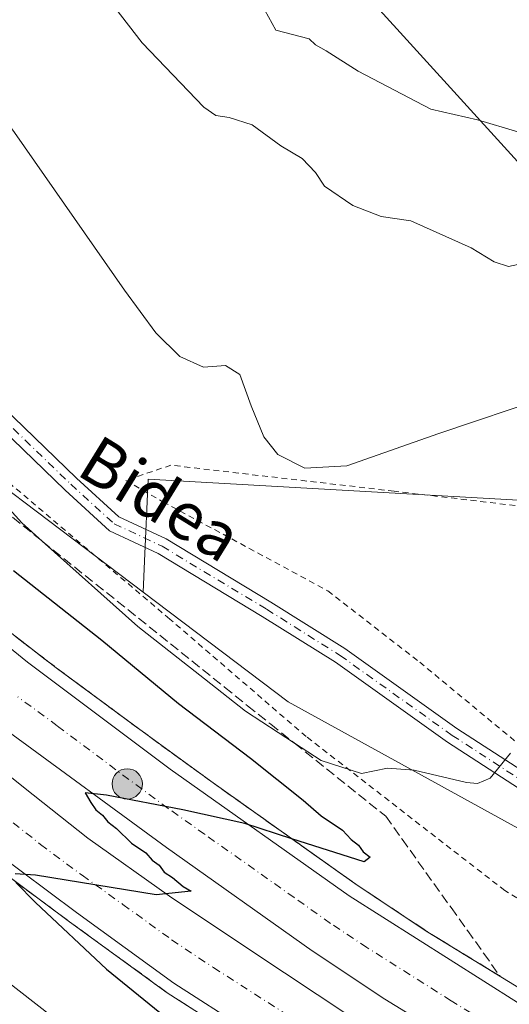
# Model space of a CAD drawing. Units: metres. Extents: x 593521 to 596954, y 4749889 to 4752249.
# Drawn here: x 595879 to 595961, y 4750946 to 4751112 of the extents above; entities that cross this region are included whole.
import ezdxf
from ezdxf.enums import TextEntityAlignment as Align

# ---------------------------------------------------------------- set-up
doc = ezdxf.new("R2010")
doc.units = ezdxf.units.M
doc.header["$MEASUREMENT"] = 0
for name, pattern in [('DGN Style 2', [1.6480167562047852, 0.988810053722871, -0.6592067024819142]), ('DGN Style 3', [2.307223458686699, 1.648016756204785, -0.6592067024819142]), ('DGN Style 4', [2.6384748266838614, 1.318413404963828, -0.6592067024819142, 0.001648016756204785, -0.6592067024819142])]:
    doc.linetypes.add(name, pattern=pattern)
for name, color, linetype, lineweight in [('Alambrada', 7, 'DGN Style 2', 0), ('Arcén (en calzada doble)', 91, 'Continuous', 13), ('Camino Cxs', 7, 'Continuous', 0), ('Camino eje', 30, 'DGN Style 4', 13), ('Carretera de calzada doble Cxs', 1, 'Continuous', 13), ('Carretera de calzada doble eje', 1, 'DGN Style 4', 0), ('Curva de nivel maestra', 30, 'Continuous', 30), ('Curva de nivel normal', 30, 'Continuous', 0), ('Núcleo urbano CxS', 7, 'Continuous', 0), ('Pastizal CxS', 92, 'Continuous', 0), ('Piscina CxS', 4, 'Continuous', 0), ('Prado CxS', 92, 'Continuous', 0), ('Punto kilométrico de carretera', 7, 'Continuous', 0), ('Talud superficial', 30, 'DGN Style 3', 0), ('Tendido', 6, 'Continuous', 0), ('Texto cartográfico', 7, 'Continuous', 0)]:
    doc.layers.add(name, color=color, linetype=linetype, lineweight=lineweight)
doc.styles.add('Style-Arial', font='txt')

# ---------------------------------------------------------------- blocks, each defined once
blk = doc.blocks.new('5HITCA')
at = {"layer": 'Piscina CxS', "linetype": 'Continuous', "lineweight": 0}
h = blk.add_hatch(color=1, dxfattribs=at)
edge = h.paths.add_edge_path()
edge.add_arc((0, 0), 0.2558578010358639, 0, 360)
at = {"layer": 'Piscina CxS', "color": 7, "linetype": 'Continuous', "lineweight": 0}
blk.add_circle((0, 0), 0.2558578010358639, dxfattribs=at)

msp = doc.modelspace()

# ---------------------------------------------------------------- linework, layer by layer
at = {"layer": 'Alambrada', "color": 7, "linetype": 'DGN Style 2', "lineweight": 0}
for points in [[(596145.5000999998, 4750876.440099999, 483.7174999999989), (596118.2500999998, 4750882.020099999, 480.5801999999967), (596103.5301000001, 4750885.4801, 480.4167000000016), (596078.3201000001, 4750895.450099999, 479.2888999999996), (596080.4001000002, 4750906.8201, 473.0050000000047), (596040.0701000001, 4750925.6801, 470.5823999999994), (596007.8601000002, 4750939.5101, 472.8142999999982), (596006.6700999998, 4750939.5101, 473.2728999999963), (595994.5301000001, 4750944.130100001, 475.9557000000059), (595960.3701, 4750965.4301, 477.3282999999938), (595926.8901000004, 4750991.4101, 480.7277999999933), (595903.8800999997, 4751011.2501, 481.6496999999945), (595876.1201, 4751034.8101, 480.6395000000048), (595850.1901000004, 4751058.220100001, 478.6833999999944), (595824.3501000004, 4751082.7301, 476.7553000000044), (595806.1201, 4751101.7301, 476.8371000000043), (595783.6401000004, 4751128.6801, 477.167300000001), (595764.6700999998, 4751152.800100001, 478.1901000000071), (595762.3201000001, 4751155.670100001, 478.0302999999985), (595756.9700999996, 4751151.630100001, 475.6824999999953)], [(596030.7600999996, 4751022.0101, 481.730899999995), (596000.1001000004, 4751025.6601, 480.5678999999946), (595970.3000999996, 4751029.4301, 482.4320000000008), (595941.6901000004, 4751032.8301, 484.3717000000034), (595904.0701000001, 4751037.210100001, 483.8983000000007), (595896.4600999998, 4751034.6501, 483.1380000000063), (595902.7301000003, 4751031.040100001, 483.281799999997), (595930.5301000001, 4751016.0001, 483.3387999999978), (595946.0100999996, 4751003.970100001, 482.1506999999983), (595965.6700999998, 4750987.6801, 479.4373000000051), (595985.6700999998, 4750974.140100001, 476.5963999999949), (596005.1601, 4750964.3201, 474.3423000000039), (596029.0301000001, 4750953.110099999, 472.1346999999951), (596047.1300999997, 4750949.6501, 474.3277999999991)]]:
    msp.add_polyline3d(points, dxfattribs=at)
at = {"layer": 'Arcén (en calzada doble)', "color": 91, "linetype": 'Continuous', "lineweight": 13}
for points in [[(595771.2801000001, 4751108.090100001, 470.3000000000029), (595793.0500999996, 4751084.130100001, 470.3604999999953), (595804.2301000003, 4751072.7501, 470.7390000000014), (595815.8901000004, 4751061.720100001, 471.1039000000019), (595828.7600999996, 4751049.9901, 471.584400000007), (595856.3201000001, 4751025.7601, 472.5467000000062), (595870.9801000003, 4751013.630100001, 473.1692999999942), (595884.7301000003, 4751003.040100001, 473.6772000000056), (595898.8300999999, 4750992.600099999, 474.1931999999942), (595911.1901000004, 4750983.600099999, 474.5469000000012), (595935.4600999998, 4750966.360099999, 475.4839000000065), (595947.3901000004, 4750958.440099999, 475.8549999999959), (595963.0100999996, 4750948.860099999, 476.438599999994)], [(596235.6001000004, 4750803.290100001, 486.8724999999977), (596193.1601, 4750814.4901, 485.0617000000057), (596154.9801000003, 4750826.040100001, 484.0048999999999), (596112.3000999996, 4750840.540100001, 482.9559000000008), (596086.8000999996, 4750850.360099999, 481.9998999999953), (596068.3378999997, 4750858.013499999, 481.4891000000061), (596054.5000999998, 4750863.7501, 481.0299999999989), (596031.3300999999, 4750873.9801, 479.9749000000011), (596013.8201000001, 4750882.600099999, 479.4087), (595991.7100999998, 4750894.290100001, 478.584799999997), (595969.7500999998, 4750906.290100001, 478.2887999999948), (595955.5000999998, 4750914.720100001, 477.4679999999935), (595946.5100999996, 4750920.360099999, 477.2329000000027), (595927.6901000004, 4750932.640100001, 476.7145000000019), (595903.4600999998, 4750948.1801, 475.9043999999994), (595887.0000999998, 4750960.1601, 475.2486000000063), (595872.9200999998, 4750970.600099999, 474.7480999999971), (595863.3000999996, 4750978.110099999, 474.453800000003), (595847.3701, 4750990.6501, 473.8325000000041), (595829.3000999996, 4751005.9801, 473.0724000000046), (595810.4401000004, 4751022.390100001, 472.385500000004), (595796.3901000004, 4751035.1801, 471.7770000000019), (595781.2301000003, 4751049.840100001, 471.1244000000006), (595757.2500999998, 4751074.270099999, 470.2121999999945)]]:
    msp.add_polyline3d(points, dxfattribs=at)
at = {"layer": 'Camino Cxs', "color": 7, "linetype": 'Continuous', "lineweight": 0}
msp.add_polyline3d([(595967.7801000001, 4750979.380100001, 478.8481999999931), (595950.6930999998, 4750990.4619, 480.645399999994), (595931.8101000005, 4751003.9497, 481.8957999999984), (595919.4732999997, 4751011.6997, 482.3145999999979), (595901.9247000003, 4751022.292300001, 482.2232999999979), (595893.7023, 4751026.161499999, 481.8557000000001), (595886.2285000002, 4751032.985500001, 481.3227999999945), (595866.6690999996, 4751051.908700001, 479.9119000000064), (595843.6552999998, 4751075.8749, 477.9239999999991), (595831.4552999996, 4751087.441099999, 477.2253000000055), (595833.3816999998, 4751089.473099999, 477.5448000000034), (595845.6293000003, 4751077.8617, 478.1967000000004), (595868.6530999999, 4751053.885299999, 480.2416999999987), (595888.1463000001, 4751035.025900001, 481.5185000000056), (595895.2774999999, 4751028.514900001, 482.2029000000039), (595903.2477000002, 4751024.7641, 482.4983000000066), (595920.9417000003, 4751014.084100001, 482.5942000000068), (595933.3699000003, 4751006.276500001, 482.1135000000068), (595952.2695000004, 4750992.776900001, 480.8368000000046), (595969.5541000003, 4750981.5625, 478.7973000000056)], dxfattribs=at)
msp.add_polyline3d([(595967.7801000001, 4750979.380100001, 478.8481999999931), (595950.6930999998, 4750990.4619, 480.645399999994), (595931.8101000005, 4751003.9497, 481.8957999999984), (595919.4732999997, 4751011.6997, 482.3145999999979), (595901.9247000003, 4751022.292300001, 482.2232999999979), (595893.7023, 4751026.161499999, 481.8557000000001), (595886.2285000002, 4751032.985500001, 481.3227999999945), (595866.6690999996, 4751051.908700001, 479.9119000000064), (595843.6552999998, 4751075.8749, 477.9239999999991), (595831.4552999996, 4751087.441099999, 477.2253000000055), (595833.3816999998, 4751089.473099999, 477.5448000000034), (595845.6293000003, 4751077.8617, 478.1967000000004), (595868.6530999999, 4751053.885299999, 480.2416999999987), (595888.1463000001, 4751035.025900001, 481.5185000000056), (595895.2774999999, 4751028.514900001, 482.2029000000039), (595903.2477000002, 4751024.7641, 482.4983000000066), (595920.9417000003, 4751014.084100001, 482.5942000000068), (595933.3699000003, 4751006.276500001, 482.1135000000068), (595952.2695000004, 4750992.776900001, 480.8368000000046), (595969.5541000003, 4750981.5625, 478.7973000000056)], dxfattribs=at)
at = {"layer": 'Camino eje', "color": 30, "linetype": 'DGN Style 4', "lineweight": 13}
msp.add_polyline3d([(595832.4184999998, 4751088.4571, 477.3613999999943), (595844.6423000004, 4751076.8683, 478.0418000000063), (595867.6611000003, 4751052.8969, 480.0184000000008), (595887.1875, 4751034.005700001, 481.4043999999994), (595894.4899000004, 4751027.338099999, 481.9755000000005), (595902.5861000001, 4751023.528100001, 482.3499000000011), (595920.2074999996, 4751012.891899999, 482.4281000000047), (595932.5899, 4751005.113100001, 481.9955999999948), (595951.4813000001, 4750991.6193, 480.735799999995), (595968.6901000004, 4750980.4551, 478.8270000000048)], dxfattribs=at)
at = {"layer": 'Carretera de calzada doble Cxs', "color": 1, "linetype": 'Continuous', "lineweight": 13}
for points in [[(595764.8701, 4751110.8301, 469.3304999999964), (595783.6001000004, 4751090.690099999, 470.1278000000021), (595791.9401000004, 4751082.130100001, 470.5016000000033), (595806.1601, 4751068.130100001, 470.9513000000007), (595820.8501000004, 4751054.520099999, 471.4998000000051), (595841.4200999998, 4751036.290100001, 472.173299999995), (595864.3701, 4751016.590100001, 473.0718999999954), (595879.8701, 4751003.970100001, 473.6777000000002), (595903.9401000004, 4750985.9101, 474.522299999997), (595934.1001000004, 4750964.540100001, 475.5553000000073), (595962.5100999996, 4750946.5601, 476.5265000000073), (595992.7100999998, 4750928.9101, 477.6417999999976), (596017.3701, 4750915.4901, 478.3540999999968), (596038.8701, 4750904.9301, 478.928899999999), (596078.5586999999, 4750887.1776, 480.5270000000019), (596081.3701, 4750885.920100001, 480.777900000001), (596082.1386000002, 4750885.591700001, 480.821299999996), (596102.5701000001, 4750876.860099999, 481.381899999993), (596116.4600999998, 4750871.190099999, 481.8531999999978), (596129.4101, 4750866.6801, 482.2139000000025), (596157.9801000003, 4750857.720100001, 483.0206999999937), (596201.2600999996, 4750844.2601, 484.5601000000024), (596218.0701000001, 4750839.390100001, 485.1294999999955), (596242.2301000003, 4750833.040100001, 486.0044000000053)], [(595764.8701, 4751110.8301, 469.3304999999964), (595783.6001000004, 4751090.690099999, 470.1278000000021), (595791.9401000004, 4751082.130100001, 470.5016000000033), (595806.1601, 4751068.130100001, 470.9513000000007), (595820.8501000004, 4751054.520099999, 471.4998000000051), (595841.4200999998, 4751036.290100001, 472.173299999995), (595864.3701, 4751016.590100001, 473.0718999999954), (595879.8701, 4751003.970100001, 473.6777000000002), (595903.9401000004, 4750985.9101, 474.522299999997), (595934.1001000004, 4750964.540100001, 475.5553000000073), (595962.5100999996, 4750946.5601, 476.5265000000073), (595992.7100999998, 4750928.9101, 477.6417999999976), (596017.3701, 4750915.4901, 478.3540999999968), (596038.8701, 4750904.9301, 478.928899999999), (596078.5586000001, 4750887.1776, 480.5270000000019)], [(595972.2100999998, 4750927.850099999, 477.6992000000028), (595956.0800999999, 4750937.3301, 477.1698000000034), (595940.1601, 4750947.090100001, 476.624100000001), (595927.8701, 4750955.2601, 476.1515999999974), (595903.3201000001, 4750972.690099999, 475.3754999999946), (595876.6201, 4750992.300100001, 474.4897000000056), (595862.5701000001, 4751003.110099999, 474.0286000000052), (595847.6201, 4751015.5101, 473.4208999999974), (595819.7801000001, 4751039.9801, 472.3654999999999), (595806.7301000003, 4751051.850099999, 471.9214999999967), (595794.8000999996, 4751063.140100001, 471.4967000000034), (595783.3000999996, 4751074.850099999, 471.0102999999945), (595772.2100999998, 4751086.9301, 470.5905999999959)], [(596073.9970000006, 4750876.1863, 480.9728000000032), (596067.2600999996, 4750879.040100001, 480.7712999999931), (596018.7500999998, 4750902.3301, 479.1404000000039), (596002.2801000001, 4750910.640100001, 478.6080999999977), (595987.1401000004, 4750919.0701, 478.1692999999942), (595972.2100999998, 4750927.850099999, 477.6992000000028), (595956.0800999999, 4750937.3301, 477.1698000000034), (595940.1601, 4750947.090100001, 476.624100000001), (595927.8701, 4750955.2601, 476.1515999999974), (595903.3201000001, 4750972.690099999, 475.3754999999946), (595876.6201, 4750992.300100001, 474.4897000000056), (595862.5701000001, 4751003.110099999, 474.0286000000052), (595847.6201, 4751015.5101, 473.4208999999974), (595819.7801000001, 4751039.9801, 472.3654999999999), (595806.7301000003, 4751051.850099999, 471.9214999999967), (595794.8000999996, 4751063.140100001, 471.4967000000034), (595783.3000999996, 4751074.850099999, 471.0102999999945), (595772.2100999998, 4751086.9301, 470.5905999999959)], [(595773.6901000004, 4751076.300100001, 470.2872000000062), (595795.5500999996, 4751054.590100001, 471.2109000000055), (595813.2801000001, 4751037.770099999, 471.8613000000041), (595823.5100999996, 4751028.5701, 472.282600000006), (595843.3300999999, 4751011.600099999, 473.0445999999939), (595862.2801000001, 4750996.380100001, 473.8295999999973), (595880.8701, 4750981.590100001, 474.4581000000035), (595890.0800999999, 4750974.290100001, 474.7828000000009), (595903.8201000001, 4750964.470100001, 475.2704999999987), (595917.8901000004, 4750955.090100001, 475.7856999999931), (595944.9101, 4750937.170100001, 476.7373999999982), (595961.0800999999, 4750926.890100001, 477.2422999999981), (595977.6001000004, 4750917.190099999, 477.7538000000059)], [(595773.6901000004, 4751076.300100001, 470.2872000000062), (595795.5500999996, 4751054.590100001, 471.2109000000055), (595813.2801000001, 4751037.770099999, 471.8613000000041), (595823.5100999996, 4751028.5701, 472.282600000006), (595843.3300999999, 4751011.600099999, 473.0445999999939), (595862.2801000001, 4750996.380100001, 473.8295999999973), (595880.8701, 4750981.590100001, 474.4581000000035), (595890.0800999999, 4750974.290100001, 474.7828000000009), (595903.8201000001, 4750964.470100001, 475.2704999999987), (595917.8901000004, 4750955.090100001, 475.7856999999931), (595944.9101, 4750937.170100001, 476.7373999999982), (595961.0800999999, 4750926.890100001, 477.2422999999981), (595977.6001000004, 4750917.190099999, 477.7538000000059), (595992.2100999998, 4750909.3101, 478.2467999999935), (596006.9101, 4750901.590100001, 478.672000000006), (596035.1601, 4750887.090100001, 479.6364999999933), (596048.7600999996, 4750880.7601, 480.1391000000004), (596071.7257000003, 4750870.7137, 480.8668999999937)], [(595970.7100999998, 4750907.9901, 478.5774999999995), (595956.5100999996, 4750916.390100001, 477.5117000000028), (595947.5701000001, 4750922.0101, 477.2744999999995), (595928.7500999998, 4750934.270099999, 476.6361999999936), (595904.5500999996, 4750949.8101, 475.8457000000053), (595888.1601, 4750961.7401, 475.2525000000023), (595874.1001000004, 4750972.170100001, 474.7455000000046), (595864.5100999996, 4750979.6601, 474.3727000000072), (595848.6201, 4750992.170100001, 473.7856000000029), (595830.5701000001, 4751007.460100001, 473.0578999999998), (595811.7500999998, 4751023.840100001, 472.3279999999941), (595797.7301000003, 4751036.600099999, 471.7885999999999), (595782.6001000004, 4751051.2301, 471.1543999999994), (595758.6601, 4751075.640100001, 470.1736999999994)], [(596067.4812000003, 4750860.4867, 481.2771000000066), (596055.2600999996, 4750865.550100001, 480.8705000000046), (596032.1700999998, 4750875.7501, 479.9802000000054), (596014.7100999998, 4750884.340100001, 479.3332999999984), (595992.6401000004, 4750896.0101, 478.5948999999965), (595970.7100999998, 4750907.9901, 478.5774999999995), (595956.5100999996, 4750916.390100001, 477.5117000000028), (595947.5701000001, 4750922.0101, 477.2744999999995), (595928.7500999998, 4750934.270099999, 476.6361999999936), (595904.5500999996, 4750949.8101, 475.8457000000053), (595888.1601, 4750961.7401, 475.2525000000023), (595874.1001000004, 4750972.170100001, 474.7455000000046), (595864.5100999996, 4750979.6601, 474.3727000000072), (595848.6201, 4750992.170100001, 473.7856000000029), (595830.5701000001, 4751007.460100001, 473.0578999999998), (595811.7500999998, 4751023.840100001, 472.3279999999941), (595797.7301000003, 4751036.600099999, 471.7885999999999), (595782.6001000004, 4751051.2301, 471.1543999999994), (595758.6601, 4751075.640100001, 470.1736999999994)]]:
    msp.add_polyline3d(points, dxfattribs=at)
at = {"layer": 'Carretera de calzada doble eje', "color": 1, "linetype": 'DGN Style 4', "lineweight": 0}
for points in [[(595959.3000999996, 4750941.9301, 476.824099999998), (595951.3201000001, 4750946.8301, 476.5483999999997), (595937.1201, 4750955.8201, 476.064400000003), (595930.9801000003, 4750959.9001, 475.8462), (595924.8501000004, 4750964.2601, 475.6275000000023), (595909.7600999996, 4750974.9301, 475.1258999999991), (595903.6201, 4750979.300100001, 474.9168999999966), (595896.9600999998, 4750984.190099999, 474.6845999999932), (595884.9200999998, 4750993.2301, 474.278999999995), (595878.2500999998, 4750998.130100001, 474.0668000000006)], [(595877.4801000003, 4750976.880100001, 474.4198999999935), (595882.1001000004, 4750973.2301, 474.6245000000054), (595889.1201, 4750968.0101, 474.879700000005), (595895.9801000003, 4750963.090100001, 475.1212999999989), (595904.1901000004, 4750957.140100001, 475.4134999999952), (595911.2301000003, 4750952.440099999, 475.6564999999973), (595923.3201000001, 4750944.6801, 476.0785000000033)]]:
    msp.add_polyline3d(points, dxfattribs=at)
at = {"layer": 'Curva de nivel maestra', "color": 30, "linetype": 'Continuous', "lineweight": 30, "elevation": 475, "flags": 128}
for points in [[(595877.54, 4751019.440099999), (595892.4400000004, 4751007.690099999), (595905.3600000005, 4750997.0001), (595917.4800000006, 4750987.790100001), (595926.3899999997, 4750980.700099999), (595929.4100000003, 4750978.050100001), (595932.9800000006, 4750975.620100001), (595934.4699999997, 4750974.050100001), (595935.6799999997, 4750973.090100001), (595936.4800000006, 4750971.960100001), (595937.6699999999, 4750971.0801), (595936.6399999997, 4750970.280099999), (595924.4329000004, 4750974.191500001), (595916.5099999999, 4750976.7301), (595906.0999999996, 4750979.040100001), (595893.2000000002, 4750981.5601), (595889.6399999997, 4750981.9001), (595890.5599999996, 4750980.270099999), (595891.3899999997, 4750979.030099999), (595892.54, 4750978.1801), (595893.4199999999, 4750977.0601), (595894.9100000003, 4750975.880100001), (595897.4400000004, 4750973.4101), (595899.8399999999, 4750971.8101), (595900.9299999997, 4750970.5701), (595902.0999999996, 4750969.7401), (595902.9100000003, 4750968.550100001), (595904.3200000003, 4750967.620100001), (595906.1399999997, 4750966.120100001), (595907.4800000006, 4750965.3201), (595901.5999999996, 4750964.710100001), (595881.2300000006, 4750968.0601), (595877.79, 4750968.2401)], [(595877.9199999999, 4750966.8201), (595881.2300000006, 4750963.4301), (595893.2000000002, 4750952.170100001), (595914.5199999996, 4750934.8201)]]:
    msp.add_lwpolyline(points, dxfattribs=at)
at = {"layer": 'Curva de nivel normal', "color": 30, "linetype": 'Continuous', "lineweight": 0, "flags": 128}
for points, elevation in [([(595889.04, 4751121.680000001), (595899.2400000002, 4751108.480000001), (595909.5999999996, 4751097.640000001), (595911.6200000001, 4751096.220000001), (595913.8700000001, 4751095.880000001), (595917.7699999996, 4751094.619999999), (595922.5800000001, 4751091.09), (595926.2199999997, 4751088.960000001), (595928.4500000002, 4751086.609999999), (595929.9699999997, 4751084.279999999), (595934.7400000002, 4751081.050000001), (595939.54, 4751079.180000001), (595944.5, 4751078.470000001), (595954.7000000002, 4751073.869999999), (595958.5599999996, 4751071.51), (595960.9800000006, 4751070.730000001), (595963.8499999996, 4751071.380000001)], 490), ([(595918.6600000003, 4751116.289999999), (595921.7400000002, 4751110.640000001), (595927.3499999996, 4751109.17), (595928.4699999997, 4751108.119999999), (595930.2400000002, 4751107.130000001), (595935.6100000005, 4751103.680000001), (595947.8799999999, 4751097.289999999), (595955.7699999996, 4751095.51), (595962.54, 4751093.449999999)], 495), ([(595861.5899999999, 4751115.41), (595877.7100000001, 4751093.350000001), (595896.2699999996, 4751066.77), (595901.54, 4751059.52), (595905.5899999999, 4751055.57), (595909.5599999996, 4751053.75), (595913.25, 4751054.060000001), (595915.6799999997, 4751052.52), (595917.5999999996, 4751047.24), (595919.7400000002, 4751042.02), (595922.1200000001, 4751039.02), (595926.6200000001, 4751036.710000001), (595933.7300000006, 4751037.130000001), (595949.2199999997, 4751042.58), (595967.6200000001, 4751048.730000001)], 485), ([(595893.8300000001, 4750936.539999999), (595876.2100000001, 4750950.289999999), (595869.2255999995, 4750954.752900001), (595861.6399999997, 4750959.600000001), (595855.54, 4750961.480000001), (595851.9400000004, 4750962.9), (595838.5300000003, 4750972.84), (595825, 4750983.789999999), (595809.9500000002, 4750994.350000001), (595803.5099999999, 4750998.630000001), (595799.3700000001, 4751002.51), (595795.5099999999, 4751005.15), (595792.7300000006, 4751007.699999999), (595792.25, 4751010.220000001), (595792.6799999997, 4751014.99), (595790.0800000001, 4751018.880000001), (595787.5800000001, 4751020.890000001), (595786.4900000002, 4751025.300000001), (595788.6600000003, 4751030.640000001), (595788.7800000003, 4751031.9), (595787.1799999997, 4751034.26), (595776.4600000001, 4751048.100000001), (595757.5999999996, 4751071.699999999)], 470), ([(595961.3399999999, 4750988.600000001), (595957.8799999999, 4750984.380000001), (595955.7400000002, 4750983.5), (595953.8799999999, 4750983.689999999), (595945.0899999999, 4750985.730000001), (595940.5999999996, 4750986.07), (595936.2000000002, 4750985.180000001), (595929.4000000004, 4750987.369999999), (595924.9044000005, 4750990.302400001), (595916.6600000003, 4750995.680000001), (595909.7599999999, 4751001.140000001), (595898.5, 4751009.970000001), (595882.3943999996, 4751024.3794), (595878.9400000004, 4751027.470000001), (595872.9400000004, 4751034.039999999)], 480)]:
    msp.add_lwpolyline(points, dxfattribs=dict(at, elevation=elevation))
at = {"layer": 'Núcleo urbano CxS', "color": 7, "linetype": 'Continuous', "lineweight": 0}
for points in [[(595411.2562999995, 4751552.647299999, 448.5320999999968), (595412.7273000004, 4751532.092300001, 446.9254999999976), (595433.1420999998, 4751516.772299999, 451.1153000000049), (595452.2975000005, 4751503.1895, 454.4377999999998), (595493.3651000002, 4751467.750499999, 459.9228000000003), (595582.1697000006, 4751399.323899999, 472.9823999999935), (595635.2468999998, 4751340.088099999, 479.5604000000022), (595659.6666000001, 4751310.028100001, 482.8319999999949), (595707.7178999997, 4751227.7467, 479.3493000000017), (595729.0153999999, 4751196.9575, 477.5872999999993), (595774.0132999998, 4751131.7191, 476.0032999999967), (595857.4883000003, 4751047.499500001, 478.6671999999963), (595899.4124999996, 4751015.7621, 481.4885000000068)], [(595774.0132999998, 4751131.7191, 476.0032999999967), (595857.4883000003, 4751047.499500001, 478.6671999999963), (595899.4124999996, 4751015.7621, 481.4885000000068), (595923.8441000005, 4750997.268300001, 481.5901000000013), (595976.0503000002, 4750968.562100001, 477.469299999997), (596018.3076999999, 4750951.556100001, 472.725900000005), (596056.4892999995, 4750937.4671, 471.3176999999997), (596082.0257000001, 4750925.1209, 472.3959999999934), (596103.4397, 4750909.654899999, 474.9082000000053), (596134.8792000003, 4750890.001900001, 480.4934999999969), (596160.4759000001, 4750878.1929, 485.3763999999938), (596181.0575000001, 4750874.944700001, 487.4808000000049), (596210.3674999997, 4750876.897700001, 490.6570999999968), (596229.8042000001, 4750878.192500001, 494.0813000000053), (596254.7181000002, 4750878.192299999, 497.8153000000021)], [(595899.4124999996, 4751015.7621, 481.4885000000068), (595923.8441000005, 4750997.268300001, 481.5901000000013), (595976.0503000002, 4750968.562100001, 477.469299999997), (596018.3076999999, 4750951.556100001, 472.725900000005), (596056.4892999995, 4750937.4671, 471.3176999999997), (596082.0257000001, 4750925.1209, 472.3959999999934), (596103.4397, 4750909.654899999, 474.9082000000053), (596134.8792000003, 4750890.001900001, 480.4934999999969), (596160.4759000001, 4750878.1929, 485.3763999999938), (596181.0575000001, 4750874.944700001, 487.4808000000049), (596210.3674999997, 4750876.897700001, 490.6570999999968)]]:
    msp.add_polyline3d(points, dxfattribs=at)
at = {"layer": 'Pastizal CxS', "color": 92, "linetype": 'Continuous', "lineweight": 0}
for points in [[(595411.2562999995, 4751552.647299999, 448.5320999999968), (595412.7273000004, 4751532.092300001, 446.9254999999976), (595433.1420999998, 4751516.772299999, 451.1153000000049), (595452.2975000005, 4751503.1895, 454.4377999999998), (595493.3651000002, 4751467.750499999, 459.9228000000003), (595582.1697000006, 4751399.323899999, 472.9823999999935), (595635.2468999998, 4751340.088099999, 479.5604000000022), (595659.6666000001, 4751310.028100001, 482.8319999999949), (595707.7178999997, 4751227.7467, 479.3493000000017), (595729.0153999999, 4751196.9575, 477.5872999999993), (595774.0132999998, 4751131.7191, 476.0032999999967), (595857.4883000003, 4751047.499500001, 478.6671999999963), (595899.4124999996, 4751015.7621, 481.4885000000068)], [(596241.7219000002, 4751022.202099999, 501.4167000000016), (596212.4744999995, 4750999.463300001, 492.2727000000014), (596201.6419000002, 4751013.5393, 492.7350000000006), (596175.6441000003, 4751027.6165, 491.6760999999969), (596142.1579, 4751042.980699999, 491.5678000000044), (596141.1693000002, 4751043.4343, 491.6009999999952), (596130.0197000002, 4751042.4647, 490.2902000000031), (596117.6041000001, 4751041.3851, 489.1459999999934), (596101.6775000002, 4751040.000299999, 487.7737999999954), (596066.5619000001, 4751036.949100001, 484.6282999999967), (596051.9935, 4751030.183300001, 481.3745999999956), (596031.7874999996, 4751020.799500001, 479.1928000000044), (595970.6117000004, 4751030.843900001, 482.6061000000045), (595900.2138999999, 4751034.8507, 482.8081999999995), (595899.6322999997, 4751020.9957, 481.9612000000052), (595899.4124999996, 4751015.7621, 481.4885000000068), (595857.4883000003, 4751047.499500001, 478.6671999999963), (595774.0132999998, 4751131.7191, 476.0032999999967)], [(596212.4744999995, 4750999.463300001, 492.2727000000014), (596201.6419000002, 4751013.5393, 492.7350000000006), (596175.6441000003, 4751027.6165, 491.6760999999969), (596142.1579, 4751042.980699999, 491.5678000000044), (596141.1693000002, 4751043.4343, 491.6009999999952), (596130.0197000002, 4751042.4647, 490.2902000000031), (596117.6041000001, 4751041.3851, 489.1459999999934), (596101.6775000002, 4751040.000299999, 487.7737999999954), (596066.5619000001, 4751036.949100001, 484.6282999999967), (596051.9935, 4751030.183300001, 481.3745999999956), (596031.7874999996, 4751020.799500001, 479.1928000000044), (595970.6117000004, 4751030.843900001, 482.6061000000045), (595900.2138999999, 4751034.8507, 482.8081999999995), (595899.6322999997, 4751020.9957, 481.9612000000052), (595899.4124999996, 4751015.7621, 481.4885000000068)]]:
    msp.add_polyline3d(points, dxfattribs=at)
at = {"layer": 'Prado CxS', "color": 92, "linetype": 'Continuous', "lineweight": 0}
for points in [[(596212.4744999995, 4750999.463300001, 492.2727000000014), (596201.6419000002, 4751013.5393, 492.7350000000006), (596175.6441000003, 4751027.6165, 491.6760999999969), (596142.1579, 4751042.980699999, 491.5678000000044), (596141.1693000002, 4751043.4343, 491.6009999999952), (596130.0197000002, 4751042.4647, 490.2902000000031), (596117.6041000001, 4751041.3851, 489.1459999999934), (596101.6775000002, 4751040.000299999, 487.7737999999954), (596066.5619000001, 4751036.949100001, 484.6282999999967), (596051.9935, 4751030.183300001, 481.3745999999956), (596031.7874999996, 4751020.799500001, 479.1928000000044), (595970.6117000004, 4751030.843900001, 482.6061000000045), (595900.2138999999, 4751034.8507, 482.8081999999995), (595899.6322999997, 4751020.9957, 481.9612000000052), (595899.4124999996, 4751015.7621, 481.4885000000068)], [(595976.0503000002, 4750968.562100001, 477.469299999997), (595923.8441000005, 4750997.268300001, 481.5901000000013), (595899.4124999996, 4751015.7621, 481.4885000000068), (595899.6322999997, 4751020.9957, 481.9612000000052), (595900.2138999999, 4751034.8507, 482.8081999999995), (595970.6117000004, 4751030.843900001, 482.6061000000045)], [(595899.4124999996, 4751015.7621, 481.4885000000068), (595923.8441000005, 4750997.268300001, 481.5901000000013), (595976.0503000002, 4750968.562100001, 477.469299999997), (596018.3076999999, 4750951.556100001, 472.725900000005), (596056.4892999995, 4750937.4671, 471.3176999999997), (596082.0257000001, 4750925.1209, 472.3959999999934), (596103.4397, 4750909.654899999, 474.9082000000053), (596134.8792000003, 4750890.001900001, 480.4934999999969), (596160.4759000001, 4750878.1929, 485.3763999999938), (596181.0575000001, 4750874.944700001, 487.4808000000049), (596210.3674999997, 4750876.897700001, 490.6570999999968)]]:
    msp.add_polyline3d(points, dxfattribs=at)
at = {"layer": 'Talud superficial', "color": 30, "linetype": 'DGN Style 3', "lineweight": 0}
for points in [[(595866.5499999998, 4751037.0801, 478.9168000000063), (595882.3943999996, 4751024.3794, 480.4817999999942), (595913.1200000001, 4750999.7501, 480.8004999999976), (595917, 4750996.630100001, 480.756899999993), (595920.8899999997, 4750993.520099999, 480.420299999998), (595924.9044000005, 4750990.302400001, 480.0096000000049), (595940.29, 4750977.970100001, 478.8260000000009), (595943.04, 4750974.110099999, 478.1986000000034), (595951.2999999998, 4750962.550100001, 476.0767999999953), (595954.0499999998, 4750958.690099999, 476.0801000000066), (595956.7999999998, 4750954.840100001, 476.1172999999981), (595959.5499999998, 4750950.9801, 476.3037999999942), (595955.5, 4750953.470100001, 476.1322999999975), (595951.4400000004, 4750955.950099999, 476.0035999999964), (595947.3899999997, 4750958.440099999, 475.8549999999959), (595943.4100000003, 4750961.0801, 475.7494000000006), (595939.4400000004, 4750963.720100001, 475.6358999999939), (595935.4600000001, 4750966.360099999, 475.4839000000065), (595931.4100000003, 4750969.2301, 475.4100000000035), (595927.3700000001, 4750972.110099999, 475.1046999999963), (595924.4329000004, 4750974.191500001, 475.1291999999958), (595923.3200000003, 4750974.9801, 475.1046999999963), (595911.1900000004, 4750983.600099999, 474.5469000000012), (595898.8300000001, 4750992.600099999, 474.1931999999942), (595895.2999999998, 4750995.210100001, 474.0598999999929), (595891.7800000003, 4750997.8201, 473.8748999999953), (595888.25, 4751000.4301, 473.7691999999952), (595884.7300000006, 4751003.040100001, 473.6772000000056), (595881.29, 4751005.690099999, 473.5642999999982), (595877.8499999996, 4751008.3301, 473.4657000000007)], [(595866.5499999998, 4751037.0801, 478.7801999999938), (595882.3943999996, 4751024.3794, 479.8858999999939), (595913.1200000001, 4750999.7501, 480.5929000000033), (595917, 4750996.630100001, 480.6398000000045), (595920.8899999997, 4750993.520099999, 480.497000000003), (595924.9044000005, 4750990.302400001, 480.2029999999941), (595940.29, 4750977.970100001, 478.8206999999966), (595943.04, 4750974.110099999, 478.2416999999987), (595951.2999999998, 4750962.550100001, 475.9370000000054), (595954.0499999998, 4750958.690099999, 475.8687000000064), (595956.7999999998, 4750954.840100001, 475.8798999999999), (595959.5499999998, 4750950.9801, 476.0482000000048)], [(595877.8499999996, 4751008.3301, 473.2155999999959), (595881.29, 4751005.690099999, 473.2823999999965), (595884.7300000006, 4751003.040100001, 473.459400000007), (595888.25, 4751000.4301, 473.561400000006), (595891.7800000003, 4750997.8201, 473.6903000000021), (595895.2999999998, 4750995.210100001, 473.8218999999954), (595898.8300000001, 4750992.600099999, 473.9205999999977), (595911.1900000004, 4750983.600099999, 474.3200999999972), (595923.3200000003, 4750974.9801, 474.8366999999998), (595924.4329000004, 4750974.191500001, 474.8938000000053), (595927.3700000001, 4750972.110099999, 474.9232000000048), (595931.4100000003, 4750969.2301, 475.0932999999932), (595935.4600000001, 4750966.360099999, 475.251099999994), (595939.4400000004, 4750963.720100001, 475.4514999999956), (595943.4100000003, 4750961.0801, 475.5231000000058), (595947.3899999997, 4750958.440099999, 475.6701999999932), (595951.4400000004, 4750955.950099999, 475.8035999999993), (595955.5, 4750953.470100001, 475.9471999999951), (595959.5499999998, 4750950.9801, 476.0482000000048)], [(595829.6500000004, 4751005.690099999, 472.8542000000016), (595833.1900000004, 4751002.6801, 473.0299999999989), (595836.7400000002, 4750999.670100001, 473.1352000000043), (595840.2800000003, 4750996.6601, 473.3220000000001), (595843.8300000001, 4750993.6601, 473.491399999999), (595847.3700000001, 4750990.6501, 473.6045000000013), (595850.5599999996, 4750988.140100001, 473.7244000000064), (595853.7400000002, 4750985.630100001, 473.8218999999954), (595856.9299999997, 4750983.130100001, 474.0001000000047), (595860.1100000005, 4750980.620100001, 474.0320000000065), (595863.2999999998, 4750978.110099999, 474.2307000000001), (595866.5099999999, 4750975.610099999, 474.2612999999984), (595869.7100000001, 4750973.100099999, 474.4303000000073), (595872.9199999999, 4750970.600099999, 474.5411000000022), (595877.9128999999, 4750966.898, 474.7642999999953), (595887, 4750960.1601, 475.0069999999978), (595890.29, 4750957.7601, 475.1658000000025), (595900.1699999999, 4750950.5801, 475.4765000000043), (595903.4600000001, 4750948.1801, 475.6618000000017), (595911.54, 4750943.0001, 475.8888000000007)], [(595877.9128999999, 4750966.898, 474.9994000000006), (595887, 4750960.1601, 475.2486000000063), (595890.29, 4750957.7601, 475.3969999999972), (595900.1699999999, 4750950.5801, 475.7085999999982), (595903.4600000001, 4750948.1801, 475.9043999999994), (595911.54, 4750943.0001, 476.1714000000065)]]:
    msp.add_polyline3d(points, dxfattribs=at)
at = {"layer": 'Tendido', "color": 6, "linetype": 'Continuous', "lineweight": 0}
msp.add_polyline3d([(595503.2577000001, 4751882.3837, 478.8506999999955), (595545.5499999998, 4751716.810000001, 464.8858999999939), (595626.0805000003, 4751534.274800001, 491.8335999999982), (595705.6900000004, 4751347.310000001, 500.2534000000014), (595867.9199999999, 4751192.5, 498.7459999999992), (595968.75, 4751081.600000001, 496.133799999996), (596083.1815, 4750813.091800001, 484.585699999996)], dxfattribs=at)

# ---------------------------------------------------------------- block references
at = {"layer": 'Punto kilométrico de carretera', "color": 7, "linetype": 'Continuous', "lineweight": 0, "xscale": 10, "yscale": 10, "zscale": 10}
msp.add_blockref('5HITCA', (595896.7085999995, 4750983.432200001, 474.7369000000036), dxfattribs=at)

# ---------------------------------------------------------------- texts
at = {"layer": 'Texto cartográfico', "color": 7, "linetype": 'Continuous', "lineweight": 0, "style": 'Style-Arial'}
msp.add_text('Bidea', height=8, rotation=328.3523349381085, dxfattribs=at).set_placement((595902.3251566223, 4751031.564446242), align=Align.MIDDLE_CENTER)

doc.saveas('drawing.dxf')
